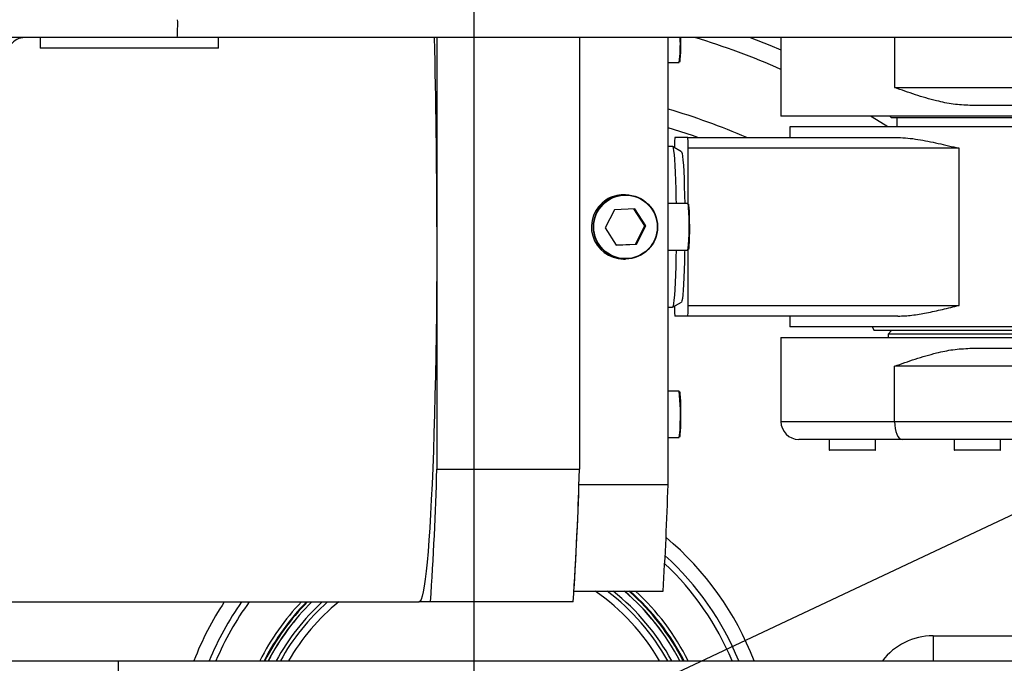
# Model space of a CAD drawing. Units: inches. Extents: x 5184 to 18378, y -422 to 5891.
# Drawn here: x 10650 to 10926, y 3378 to 3558 of the extents above; entities that cross this region are included whole.
import ezdxf

# ---------------------------------------------------------------- set-up
doc = ezdxf.new("R2010")
doc.units = ezdxf.units.IN
doc.header["$MEASUREMENT"] = 0
doc.layers.add('10', color=7, linetype='Continuous')
doc.layers.add('5', color=7, linetype='Continuous', lineweight=0)
doc.styles.add('PC_TEXTSTYLE', font='ISOCP.SHX', dxfattribs={"width": 0.707, "bigfont": 'GBCBIG.SHX'})
doc.dimstyles.new('GB_LEADER', dxfattribs={"dimtxt": 3.5, "dimasz": 3.5, "dimexe": 1, "dimexo": 0, "dimgap": 1.5, "dimtad": 1, "dimdsep": 46, "dimtxsty": 'PC_TEXTSTYLE', "dimcen": 0, "dimclrd": 256, "dimclrt": 3, "dimadec": 0, "dimazin": 2, "dimtp": 0.1, "dimtm": 0.1, "dimtfac": 0.71, "dimtdec": 3, "dimtmove": 0, "dimatfit": 3, "dimfxl": 1, "dimtfill": 1, "dimarcsym": 0})

# ---------------------------------------------------------------- blocks, each defined once
blk = doc.blocks.new('SW_CENTERMARKSYMBOL_3')
at = {"layer": '5', "color": 0}
blk.add_line((0, 2.5), (0, 28.75), dxfattribs=at)
blk = doc.blocks.new('*D65')
at = {"lineweight": -2}
for p, q in [((11849.71, 3853.39), (11644.1, 3756.66)), ((10777.24, 3348.85), (11607.91, 3739.63))]:
    blk.add_line(p, q, dxfattribs=at)
blk.add_solid([(11641.27, 3762.69), (11646.94, 3750.63), (11607.91, 3739.63)])
at = {"layer": 'Defpoints', "color": 0}
for p in [(11607.91, 3739.63), (10777.24, 3348.85)]:
    blk.add_point(p, dxfattribs=at)
at = {"insert": (11782.51, 3856.59), "char_height": 3.5, "attachment_point": 5, "rotation": 25.1946, "style": 'PC_TEXTSTYLE', "bg_fill": 3, "box_fill_scale": 1.25, "bg_fill_color": 257, "bg_fill_transparency": 0}
blk.add_mtext('{\\fSimSun|b0|i0|c134|p0;\\H17.142857x;R918}', dxfattribs=at)
blk = doc.blocks.new('*D66')
at = {"color": 0, "lineweight": -2}
for p, q in [((10777.24, 3348.85), (10777.24, 4062.45)), ((12058.16, 3529.35), (12058.16, 4062.45))]:
    blk.add_line(p, q, dxfattribs=at)
at = {"lineweight": -2}
blk.add_line((10817.24, 4061.45), (12018.16, 4061.45), dxfattribs=at)
for points in [[(10817.24, 4068.11), (10817.24, 4054.78), (10777.24, 4061.45)], [(12018.16, 4054.78), (12018.16, 4068.11), (12058.16, 4061.45)]]:
    blk.add_solid(points)
at = {"layer": 'Defpoints', "color": 0}
for p in [(12058.16, 4061.45), (12058.16, 3529.35), (10777.24, 3348.85)]:
    blk.add_point(p, dxfattribs=at)
at = {"insert": (11417.7, 4092.95), "char_height": 3.5, "attachment_point": 5, "style": 'PC_TEXTSTYLE', "bg_fill": 3, "box_fill_scale": 1.25, "bg_fill_color": 257, "bg_fill_transparency": 0}
blk.add_mtext('{\\fSimSun|b0|i0|c134|p0;\\H17.142857x;1281}', dxfattribs=at)
blk = doc.blocks.new('*D72')
at = {"lineweight": -2}
blk.add_arc((10777.24, 3348.85), 737.08, 3.10971, 176.89029, dxfattribs=at)
for points in [[(10034.58, 3389.01), (10047.91, 3388.65), (10040.16, 3348.85)], [(11506.57, 3388.65), (11519.9, 3389.01), (11514.32, 3348.85)]]:
    blk.add_solid(points)
at = {"layer": 'Defpoints', "color": 0}
for p in [(11145.78, 3987.18), (10021.96, 3348.85), (10777.24, 3348.85), (10777.24, 3348.85), (13593.24, 3348.85)]:
    blk.add_point(p, dxfattribs=at)
at = {"color": 3, "insert": (10167.27, 3816.45), "char_height": 3.5, "attachment_point": 5, "rotation": 52.5261, "style": 'PC_TEXTSTYLE', "bg_fill": 3, "box_fill_scale": 1.25, "bg_fill_color": 257, "bg_fill_transparency": 0}
blk.add_mtext('{\\fSimSun|b0|i0|c134|p0;\\H17.142857x;\\C0;180°}', dxfattribs=at)

msp = doc.modelspace()

# ---------------------------------------------------------------- linework, layer by layer
at = {"color": 0, "linetype": 'Continuous', "lineweight": 25}
for p, q in [((10694.082, 3553.345), (10646.375, 3553.345)), ((10655.69, 3553.345), (10655.69, 3550.345)), ((11108.542, 3553.345), (10694.082, 3553.345)), ((10705.69, 3550.345), (10705.69, 3553.345)), ((10766.822, 3553.345), (10766.822, 3500.345)), ((10806.778, 3553.345), (10806.778, 3432.522)), ((10831.609, 3428.089), (10831.609, 3553.345)), ((10863.231, 3553.345), (10863.231, 3531.345)), ((10895.086, 3553.345), (10895.086, 3539.345)), ((10655.934, 3550.345), (10655.69, 3550.345)), ((10705.69, 3550.345), (10655.934, 3550.345)), ((10831.609, 3546.345), (10834.7, 3546.345)), ((10895.086, 3539.345), (11058.28, 3539.345)), ((11047.989, 3534.345), (10916.182, 3534.345)), ((10973.231, 3531.345), (10863.231, 3531.345)), ((10893.731, 3531.345), (10894.231, 3530.845)), ((10865.731, 3528.345), (10865.731, 3525.345)), ((10865.789, 3528.345), (10865.731, 3528.345)), ((10970.731, 3528.345), (10865.789, 3528.345)), ((10942.231, 3530.845), (10894.231, 3530.845)), ((10895.731, 3530.845), (10895.731, 3528.345)), ((10832.825, 3522.845), (10831.609, 3522.845)), ((10835.35, 3521.394), (10832.854, 3522.837)), ((10837.109, 3525.345), (10833.536, 3525.345)), ((10837.109, 3525.345), (10896.021, 3525.345)), ((10913.141, 3522.345), (10837.252, 3522.345)), ((10837.252, 3506.733), (10837.252, 3522.345)), ((10913.141, 3478.345), (10913.141, 3522.345)), ((10819.683, 3509.345), (10819.123, 3509.345)), ((10837.171, 3506.845), (10831.609, 3506.845)), ((10816.607, 3505.157), (10813.985, 3500.08)), ((10822.309, 3505.422), (10816.607, 3505.157)), ((10825.108, 3500.611), (10822.035, 3505.409)), ((10825.39, 3500.611), (10822.309, 3505.422)), ((10822.487, 3495.534), (10825.108, 3500.611)), ((10822.769, 3495.534), (10825.39, 3500.611)), ((10825.108, 3500.611), (10825.39, 3500.611)), ((10766.822, 3500.345), (10766.822, 3432.522)), ((10813.985, 3500.08), (10817.066, 3495.269)), ((10817.058, 3495.281), (10822.487, 3495.534)), ((10817.066, 3495.269), (10822.769, 3495.534)), ((10822.487, 3495.534), (10822.769, 3495.534)), ((10831.609, 3493.845), (10837.171, 3493.845)), ((10837.252, 3478.345), (10837.252, 3493.958)), ((10819.123, 3491.345), (10819.683, 3491.345)), ((10832.854, 3477.854), (10835.35, 3479.297)), ((10831.609, 3477.845), (10832.825, 3477.845)), ((10837.252, 3478.345), (10913.141, 3478.345)), ((10837.109, 3475.345), (10833.536, 3475.345)), ((10896.021, 3475.345), (10837.109, 3475.345)), ((10865.731, 3475.345), (10865.731, 3472.345)), ((10865.789, 3472.345), (10865.731, 3472.345)), ((10970.731, 3472.345), (10865.789, 3472.345)), ((10888.808, 3472.345), (10889.385, 3471.345)), ((10947.076, 3471.345), (10889.385, 3471.345)), ((10894.231, 3471.345), (10893.231, 3470.345)), ((10893.231, 3470.345), (10893.231, 3469.345)), ((10943.231, 3470.345), (10893.231, 3470.345)), ((10863.231, 3469.345), (10863.231, 3445.845)), ((10863.231, 3469.345), (10973.231, 3469.345)), ((10916.182, 3466.345), (11034.16, 3466.345)), ((10895.086, 3445.845), (10895.086, 3461.345)), ((11034.241, 3461.345), (10895.086, 3461.345)), ((10834.7, 3454.345), (10831.609, 3454.345)), ((10863.231, 3445.845), (10895.086, 3445.845)), ((10895.086, 3445.845), (11034.241, 3445.845)), ((10831.609, 3441.345), (10834.7, 3441.345)), ((10897.19, 3440.845), (10868.231, 3440.845)), ((10876.731, 3440.845), (10876.731, 3437.945)), ((10889.731, 3437.945), (10889.731, 3440.845)), ((11034.241, 3440.845), (10897.19, 3440.845)), ((10911.731, 3440.845), (10911.731, 3437.945)), ((10924.731, 3437.945), (10924.731, 3440.845)), ((10876.731, 3437.945), (10889.731, 3437.945)), ((10889.631, 3437.845), (10876.831, 3437.845)), ((10911.731, 3437.945), (10924.731, 3437.945)), ((10911.833, 3437.845), (10911.831, 3437.845)), ((10924.631, 3437.845), (10911.833, 3437.845)), ((10766.822, 3432.522), (10806.778, 3432.522)), ((10831.609, 3428.089), (10806.637, 3428.089)), ((10805.237, 3398.345), (10830.21, 3398.345)), ((10487.186, 3395.345), (10761.881, 3395.345)), ((10765.073, 3395.345), (10761.881, 3395.345)), ((10805.029, 3395.345), (10765.073, 3395.345)), ((10905.845, 3385.845), (10905.845, 3378.845)), ((10905.845, 3385.845), (10928.155, 3385.845)), ((10485.46, 3378.845), (10677.541, 3378.845)), ((10677.541, 3378.845), (10677.541, 3368.845)), ((10677.541, 3378.845), (11035.504, 3378.845))]:
    msp.add_line(p, q, dxfattribs=at)
at = {"color": 0, "linetype": 'Continuous', "lineweight": 25, "flags": 128}
for points in [[(10835.101, 3553.345), (10835.1, 3552.184), (10835.084, 3550.679), (10835.051, 3549.301), (10835.004, 3548.129), (10834.945, 3547.231), (10834.877, 3546.659), (10834.805, 3546.446), (10834.765, 3546.49)], [(10854.65, 3553.345), (10860.14, 3551.182), (10863.231, 3549.888)], [(10893.131, 3528.345), (10888.817, 3531.058), (10888.347, 3531.345)], [(10839.985, 3525.345), (10838.454, 3525.882), (10831.609, 3528.102)], [(10832.825, 3522.845), (10832.905, 3522.781), (10833.037, 3522.391), (10833.165, 3521.653), (10833.288, 3520.579), (10833.404, 3519.186), (10833.511, 3517.496), (10833.606, 3515.536), (10833.69, 3513.335), (10833.76, 3510.93), (10833.815, 3508.359), (10833.839, 3506.845)], [(10835.35, 3521.394), (10835.408, 3521.324), (10835.536, 3520.908), (10835.66, 3520.14), (10835.779, 3519.034), (10835.89, 3517.607), (10835.991, 3515.886), (10836.081, 3513.898), (10836.158, 3511.679), (10836.22, 3509.265), (10836.266, 3506.793)], [(10837.235, 3506.7), (10837.302, 3506.711), (10837.373, 3506.368), (10837.438, 3505.674)], [(10837.438, 3505.674), (10837.493, 3504.671), (10837.535, 3503.417), (10837.562, 3501.984), (10837.572, 3500.456), (10837.565, 3498.921), (10837.54, 3497.469), (10837.5, 3496.185), (10837.446, 3495.142), (10837.383, 3494.401), (10837.312, 3494.006), (10837.24, 3493.98), (10837.235, 3493.99)], [(10766.822, 3500.345), (10766.814, 3494.24), (10766.789, 3488.156), (10766.747, 3482.112), (10766.689, 3476.131), (10766.615, 3470.231), (10766.524, 3464.433), (10766.418, 3458.757), (10766.297, 3453.221), (10766.16, 3447.845), (10766.01, 3442.647), (10765.845, 3437.644), (10765.666, 3432.853), (10765.475, 3428.29), (10765.272, 3423.971), (10765.057, 3419.911), (10764.832, 3416.122), (10764.596, 3412.619), (10764.352, 3409.413), (10764.099, 3406.514), (10763.838, 3403.933), (10763.571, 3401.678), (10763.298, 3399.756), (10763.021, 3398.176), (10762.739, 3396.941), (10762.455, 3396.055), (10762.168, 3395.523), (10761.881, 3395.345)], [(10833.839, 3493.845), (10833.805, 3491.794), (10833.747, 3489.253), (10833.674, 3486.887), (10833.588, 3484.733), (10833.49, 3482.826), (10833.381, 3481.195), (10833.264, 3479.865), (10833.14, 3478.859), (10833.01, 3478.192), (10832.878, 3477.873), (10832.825, 3477.845)], [(10836.266, 3493.9), (10836.254, 3493.165), (10836.202, 3490.643), (10836.135, 3488.287), (10836.054, 3486.137), (10835.96, 3484.23), (10835.856, 3482.599), (10835.742, 3481.271), (10835.622, 3480.27), (10835.496, 3479.613), (10835.367, 3479.31), (10835.35, 3479.297)], [(10834.765, 3454.2), (10834.795, 3454.244), (10834.867, 3454.085), (10834.936, 3453.563), (10834.996, 3452.708), (10835.045, 3451.571), (10835.08, 3450.218), (10835.099, 3448.726), (10835.1, 3447.184), (10835.084, 3445.679), (10835.051, 3444.301)], [(10895.086, 3445.845), (10895.126, 3444.87), (10895.246, 3443.932), (10895.44, 3443.067), (10895.702, 3442.31), (10896.021, 3441.688), (10896.385, 3441.226), (10896.779, 3440.941), (10897.19, 3440.845)], [(10835.051, 3444.301), (10835.004, 3443.129), (10834.945, 3442.231), (10834.877, 3441.659), (10834.805, 3441.446), (10834.765, 3441.49)]]:
    msp.add_lwpolyline(points, dxfattribs=at)
at = {"color": 0}
msp.add_circle((10777.241, 3348.845), 918, dxfattribs=at)
at = {"color": 0, "linetype": 'Continuous', "lineweight": 25}
for centre, radius in [((10819.676, 3500.339), 8.995), ((10819.683, 3500.338), 8.893)]:
    msp.add_circle(centre, radius, dxfattribs=at)
for centre, radius, start, end in [((10646.103, 3557.096), 48.125, 355.52985, 1.48736), ((10651.426, 3548.345), 5, 90, 143.1301), ((8821.225, 3502.046), 1945.598, 359.949923, 1.510891), ((10794.695, 3551.595), 40.348, 352.52416, 2.48634), ((10777.241, 3348.845), 213.66, 66.26804, 73.16188), ((10777.241, 3348.845), 192.321, 66.59772, 73.57889), ((10819.123, 3500.363), 8.983, 90.00201, 122.69596), ((10819.132, 3500.346), 9.001, 122.68746, 269.94195), ((10835.159, 3505.975), 2.192, 354.30864, 23.39522), ((10768.533, 3500.779), 68.988, 354.23191, 4.13865), ((10781.336, 3447.947), 53.747, 356.05169, 6.83758), ((10868.231, 3445.845), 5, 180, 270), ((10824.548, 3443.698), 10.421, 346.95148, 3.01119), ((10876.831, 3437.945), 0.1, 180, 270), ((10889.631, 3437.945), 0.1, 270, 0), ((10911.831, 3437.945), 0.1, 180, 270), ((10924.631, 3437.945), 0.1, 270, 0), ((9845.815, 3457.235), 921.339, 356.148324, 358.462966), ((9885.77, 3457.235), 921.339, 356.148324, 358.462966), ((9878.174, 3456.878), 928.91, 356.387291, 358.224), ((9903.146, 3456.878), 928.91, 356.387291, 358.224), ((10777.241, 3348.845), 84, 20.92483, 50.17929), ((10777.241, 3348.845), 80, 22.02431, 47.98404), ((10777.241, 3348.845), 78.268, 22.53816, 46.94957), ((10777.241, 3348.845), 60, 30, 55.58849), ((10777.241, 3348.845), 62, 28.93853, 52.97636), ((10777.241, 3348.845), 63, 28.43689, 51.78679), ((10777.241, 3348.845), 65, 27.48643, 49.60001), ((10777.241, 3348.845), 65.02, 27.47731, 49.57942), ((10777.241, 3348.845), 65.84, 27.10677, 48.7485), ((10777.241, 3348.845), 66.044, 27.01621, 48.54711), ((10777.241, 3348.845), 67.081, 26.56562, 47.55429), ((10777.241, 3348.845), 84, 146.38763, 159.07517), ((10777.241, 3348.845), 80, 144.46149, 157.97569), ((10777.241, 3348.845), 78.268, 143.55058, 157.46184), ((10777.241, 3348.845), 67.081, 136.11645, 153.43438), ((10777.241, 3348.845), 66.044, 135.24505, 152.98379), ((10777.241, 3348.845), 65.84, 135.06877, 152.89323), ((10777.241, 3348.845), 65.02, 134.34322, 152.52269), ((10777.241, 3348.845), 65, 134.32527, 152.51357), ((10777.241, 3348.845), 63, 132.43059, 151.56311), ((10777.241, 3348.845), 62, 131.40962, 151.06147), ((10777.241, 3348.845), 60, 129.19497, 150)]:
    msp.add_arc(centre, radius, start, end, dxfattribs=at)
for centre, major_axis, ratio, start_param, end_param in [((10833.536, 3522.345), (0, 3), 0.0475535, 0, 1.5107958), ((10837.109, 3522.345), (0, 3), 0.0475535, 4.712389, 6.2831853), ((10833.536, 3478.345), (0, 3), 0.0475535, 1.6307968, 3.1415927), ((10837.109, 3478.345), (0, 3), 0.0475535, 3.1415927, 4.712389), ((10905.845, 3368.845), (-17.483, 0), 0.9723873, 4.712389, 5.6543104)]:
    msp.add_ellipse(centre, major_axis=major_axis, ratio=ratio, start_param=start_param, end_param=end_param, dxfattribs=at)
for points, knots in [([(10916.182, 3534.345), (10914.616, 3534.429), (10911.449, 3534.598), (10906.308, 3535.71), (10900.807, 3537.313), (10896.981, 3538.662), (10895.098, 3539.341), (10895.086, 3539.345)], [0, 0, 0, 0, 0.2091914, 0.4232438, 0.7086358, 0.9980773, 1, 1, 1, 1]), ([(10896.021, 3525.345), (10896.936, 3525.314), (10898.774, 3525.25), (10902.513, 3524.727), (10907.278, 3523.761), (10911.156, 3522.822), (10913.126, 3522.349), (10913.141, 3522.345)], [0, 0, 0, 0, 0.1658715, 0.3333262, 0.6629724, 0.9974702, 1, 1, 1, 1]), ([(10896.021, 3475.345), (10897.32, 3475.408), (10899.94, 3475.533), (10904.118, 3476.276), (10908.507, 3477.227), (10911.573, 3477.969), (10913.126, 3478.342), (10913.141, 3478.345)], [0, 0, 0, 0, 0.2348043, 0.4734808, 0.7343834, 0.9974703, 1, 1, 1, 1]), ([(10895.086, 3461.345), (10895.098, 3461.35), (10896.956, 3462.02), (10900.781, 3463.369), (10906.25, 3464.966), (10911.417, 3466.087), (10914.584, 3466.259), (10916.182, 3466.345)], [0, 0, 0, 0, 0.0019227, 0.2875174, 0.5767585, 0.7864587, 1, 1, 1, 1])]:
    msp.add_open_spline(points, degree=3, knots=knots, dxfattribs=at)
at = {"layer": '10', "color": 0}
msp.add_arc((10777.241, 3348.845), 918, 182, 178, dxfattribs=at)

# ---------------------------------------------------------------- block references
at = {"layer": '10', "color": 0, "xscale": 10, "yscale": 10, "zscale": 10}
msp.add_blockref('SW_CENTERMARKSYMBOL_3', (10777.241, 3348.845), dxfattribs=at)

# ---------------------------------------------------------------- next in the draw order: dimensions: what is measured, and where the dimension line sits
at = {"color": 0}
dim = msp.add_radius_dim(center=(10777.241, 3348.845), mpoint=(11607.909, 3739.633), text='{\\fSimSun|b0|i0|c134|p0;\\H17.142857x;R918}', dimstyle='GB_LEADER', override={"dimasz": 40, "dimtxsty": 'PC_TEXTSTYLE', "dimclrt": 256}, dxfattribs=at)
dim.commit()
dim.dimension.update_dxf_attribs({"geometry": '*D65', "text_midpoint": (11795.921, 3828.083), "dimtype": 164})

# ---------------------------------------------------------------- next in the draw order: dimensions: what is measured, and where the dimension line sits
dim = msp.add_linear_dim(base=(12058.164, 4061.446), p1=(10777.241, 3348.845), p2=(12058.164, 3529.345), text='{\\fSimSun|b0|i0|c134|p0;\\H17.142857x;1281}', dimstyle='GB_LEADER', override={"dimasz": 40, "dimtxsty": 'PC_TEXTSTYLE', "dimclrt": 256}, dxfattribs=at)
dim.commit()
dim.dimension.update_dxf_attribs({"geometry": '*D66', "text_midpoint": (11417.703, 4092.946)})

# ---------------------------------------------------------------- next in the draw order: dimensions: what is measured, and where the dimension line sits
dim = msp.add_angular_dim_2l(base=(11145.782, 3987.177), line1=((10777.241, 3348.845), (13593.241, 3348.845)), line2=((10777.241, 3348.845), (10021.957, 3348.845)), text='{\\fSimSun|b0|i0|c134|p0;\\H17.142857x;\\C0;180°}', dimstyle='GB_LEADER', override={"dimasz": 40, "dimtxsty": 'PC_TEXTSTYLE'}, dxfattribs=at)
dim.commit()
dim.dimension.update_dxf_attribs({"geometry": '*D72', "text_midpoint": (10192.271, 3797.286), "dimtype": 162})

doc.saveas('drawing.dxf')
